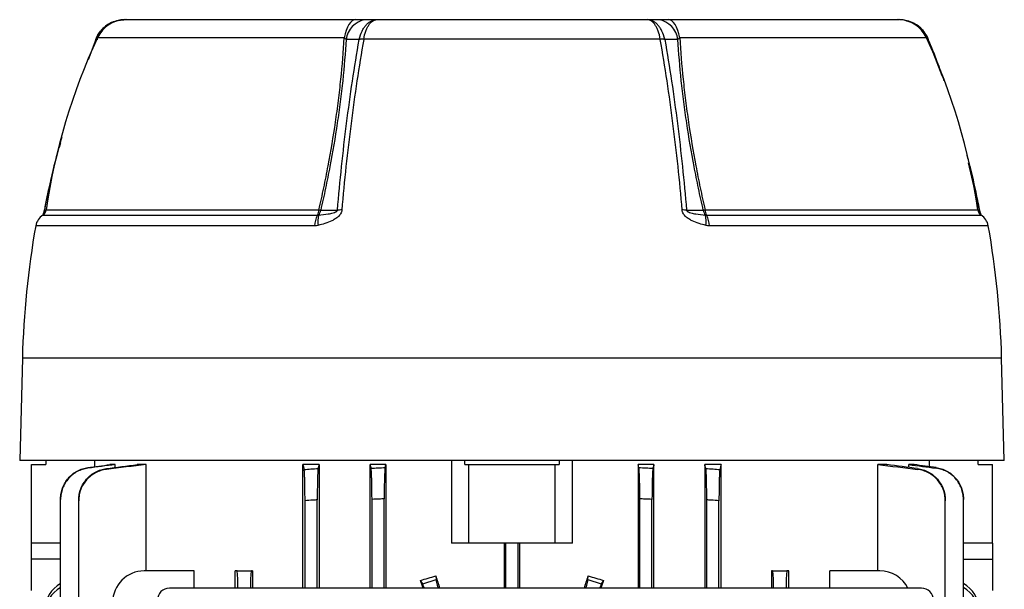
# Model space of a CAD drawing. Units: millimetres. Extents: x -661 to 398, y -398 to 398.
# Drawn here: x -62 to 62, y -265 to -192 of the extents above; entities that cross this region are included whole.
import ezdxf

# ---------------------------------------------------------------- set-up
doc = ezdxf.new("R2010")
doc.units = ezdxf.units.MM

msp = doc.modelspace()

# ---------------------------------------------------------------- linework, layer by layer
at = {"color": 7, "linetype": 'Continuous', "lineweight": 25}
for p, q in [((-49.13, -192.36), (-49, -192.36)), ((-49, -192.36), (-19.83, -192.36)), ((-18.64, -192.36), (-17.22, -192.36)), ((-17.22, -192.36), (17.22, -192.36)), ((17.22, -192.36), (18.64, -192.36)), ((19.83, -192.36), (49, -192.36)), ((49, -192.36), (49.13, -192.36)), ((18.83, -194.83), (-18.83, -194.83)), ((-62.16, -235.36), (-62.5, -248.36)), ((62.5, -248.36), (62.16, -235.36)), ((62.5, -248.36), (-62.5, -248.36)), ((-59.2, -248.36), (-59.2, -248.86)), ((-52.95, -249.12), (-52.95, -248.36)), ((-7.66, -248.36), (-7.66, -258.86)), ((-5.98, -248.86), (-5.98, -248.36)), ((5.98, -248.36), (5.98, -248.86)), ((7.66, -258.86), (7.66, -248.36)), ((52.95, -248.36), (52.95, -249.12)), ((59.2, -248.86), (59.2, -248.36)), ((-61, -258.86), (-61, -248.86)), ((-61, -248.86), (-59.2, -248.86)), ((-51.05, -248.86), (-51.05, -248.95)), ((-50.37, -248.86), (-51.05, -248.86)), ((-50.37, -249.22), (-50.37, -248.86)), ((-47.58, -248.86), (-47.58, -249)), ((-46.43, -248.86), (-47.58, -248.86)), ((-46.43, -262.36), (-46.43, -248.86)), ((-26.57, -264.56), (-26.57, -248.86)), ((-24.47, -248.86), (-26.57, -248.86)), ((-24.47, -248.86), (-24.47, -264.56)), ((-18.02, -264.56), (-18.02, -248.86)), ((-16.01, -248.86), (-18.02, -248.86)), ((-16.01, -248.86), (-16.01, -264.56)), ((-5.98, -248.86), (-5.5, -248.86)), ((-5.5, -258.86), (-5.5, -248.86)), ((-5.5, -248.86), (5.5, -248.86)), ((5.5, -258.86), (5.5, -248.86)), ((5.5, -248.86), (5.98, -248.86)), ((16.01, -248.86), (16.01, -264.56)), ((18.02, -248.86), (16.01, -248.86)), ((18.02, -264.56), (18.02, -248.86)), ((24.47, -248.86), (24.47, -264.56)), ((26.57, -248.86), (24.47, -248.86)), ((26.57, -264.56), (26.57, -248.86)), ((46.43, -262.36), (46.43, -248.86)), ((47.58, -248.86), (46.43, -248.86)), ((47.58, -248.86), (47.58, -249)), ((50.37, -249.22), (50.37, -248.86)), ((51.05, -248.86), (50.37, -248.86)), ((51.05, -248.86), (51.05, -248.95)), ((59.2, -248.86), (61, -248.86)), ((61, -258.86), (61, -248.86)), ((-57.31, -341.44), (-57.31, -253.28)), ((-55, -341.28), (-55, -253.45)), ((-26.27, -264.56), (-26.27, -253.45)), ((-24.73, -264.56), (-24.73, -253.35)), ((-17.77, -264.56), (-17.77, -253.28)), ((-16.23, -264.56), (-16.23, -253.21)), ((16.22, -264.56), (16.22, -253.21)), ((17.77, -264.56), (17.77, -253.28)), ((24.72, -264.56), (24.72, -253.35)), ((26.27, -264.56), (26.27, -253.45)), ((55, -341.28), (55, -253.45)), ((57.31, -341.44), (57.31, -253.28)), ((-57.31, -258.86), (-61, -258.86)), ((-61, -260.86), (-61, -258.86)), ((-5.5, -258.86), (-7.66, -258.86)), ((5.5, -258.86), (-5.5, -258.86)), ((-0.98, -258.86), (-0.98, -264.56)), ((-0.78, -264.56), (-0.78, -258.86)), ((0.78, -264.56), (0.78, -258.86)), ((0.98, -264.56), (0.98, -258.86)), ((7.66, -258.86), (5.5, -258.86)), ((61, -258.86), (57.31, -258.86)), ((61, -258.86), (61, -260.86)), ((-61, -264.86), (-61, -260.86)), ((61, -260.86), (61, -264.86)), ((-40.34, -262.36), (-46.7, -262.36)), ((-40.34, -264.56), (-40.34, -262.36)), ((-35.14, -264.56), (-35.14, -262.36)), ((-34.91, -262.36), (-35.14, -262.36)), ((-34.91, -262.36), (-33.09, -262.36)), ((-32.93, -262.36), (-33.09, -262.36)), ((-32.93, -262.36), (-32.93, -264.56)), ((32.93, -262.36), (32.93, -264.56)), ((33.09, -262.36), (32.93, -262.36)), ((33.09, -262.36), (34.91, -262.36)), ((35.14, -262.36), (34.91, -262.36)), ((35.14, -264.56), (35.14, -262.36)), ((40.34, -264.56), (40.34, -262.36)), ((46.7, -262.36), (40.34, -262.36)), ((-11.34, -264.02), (-11.62, -263.57)), ((-11.34, -264.02), (-9.64, -263.46)), ((-9.67, -263), (-9.64, -263.46)), ((9.64, -263.46), (9.67, -263)), ((9.64, -263.46), (11.34, -264.02)), ((11.62, -263.57), (11.34, -264.02)), ((52, -264.56), (-43.5, -264.56))]:
    msp.add_line(p, q, dxfattribs=at)
at = {"color": 8, "linetype": 'Continuous', "lineweight": 25}
for p, q in [((-52.85, -194.88), (-53.82, -197.45)), ((-21.3, -194.67), (-52.62, -194.67)), ((52.62, -194.67), (21.3, -194.67)), ((52.85, -194.88), (52.65, -194.88)), ((54.6, -199.49), (52.85, -194.88)), ((59.36, -216.55), (57.97, -210.56)), ((-59.58, -217.2), (-24.7, -217.2)), ((-59.13, -216.51), (-24.51, -216.51)), ((24.51, -216.51), (59.13, -216.51)), ((24.7, -217.2), (59.58, -217.2)), ((-25.07, -218.53), (-60.46, -218.53)), ((60.46, -218.53), (25.07, -218.53)), ((62.16, -235.36), (-62.16, -235.36)), ((-57.31, -260.86), (-61, -260.86)), ((57.31, -260.86), (61, -260.86))]:
    msp.add_line(p, q, dxfattribs=at)
at = {"color": 7, "linetype": 'Continuous', "lineweight": 25, "flags": 128}
for points in [[(-19.83, -192.36), (-20.06, -192.4), (-20.28, -192.52), (-20.5, -192.72), (-20.7, -192.99), (-20.88, -193.33), (-21.05, -193.73), (-21.18, -194.18), (-21.3, -194.67)], [(21.3, -194.67), (21.18, -194.18), (21.05, -193.73), (20.88, -193.33), (20.7, -192.99), (20.5, -192.72), (20.28, -192.52), (20.06, -192.4), (19.83, -192.36)], [(-52.85, -194.88), (-52.86, -194.87), (-52.86, -194.87), (-52.87, -194.86), (-52.87, -194.86), (-52.87, -194.86), (-52.86, -194.86), (-52.86, -194.86), (-52.84, -194.86)], [(-52.83, -194.83), (-52.84, -194.83), (-52.85, -194.83), (-52.85, -194.82), (-52.85, -194.82), (-52.85, -194.82), (-52.85, -194.83), (-52.84, -194.83), (-52.83, -194.83)], [(-19.4, -194.88), (-20.23, -194.88), (-20.3, -194.88), (-21.07, -194.87)], [(21.07, -194.87), (20.23, -194.88), (19.53, -194.88), (19.4, -194.88)], [(52.83, -194.83), (52.84, -194.83), (52.85, -194.83), (52.85, -194.82), (52.85, -194.82), (52.85, -194.82), (52.85, -194.83), (52.84, -194.83), (52.83, -194.83)], [(52.84, -194.86), (52.86, -194.86), (52.86, -194.86), (52.87, -194.86), (52.87, -194.86), (52.87, -194.86), (52.86, -194.87), (52.86, -194.87), (52.85, -194.88)], [(-59.36, -216.55), (-59.24, -216.55), (-59.16, -216.55)], [(-24.29, -216.55), (-23.53, -216.55), (-22.72, -216.55), (-22.16, -216.55)], [(22.16, -216.55), (22.67, -216.55), (23.48, -216.55), (23.94, -216.55), (24.29, -216.55)], [(59.16, -216.55), (59.23, -216.55), (59.36, -216.55)]]:
    msp.add_lwpolyline(points, dxfattribs=at)
at = {"color": 8, "linetype": 'Continuous', "lineweight": 25, "flags": 128}
msp.add_lwpolyline([(-52.6, -194.88), (-52.64, -194.88), (-52.81, -194.88), (-52.85, -194.88)], dxfattribs=at)
at = {"color": 7, "linetype": 'Continuous', "lineweight": 25}
for centre, radius, start, end in [((-49, -196.36), 4, 90, 155.0076), ((-18.18, -195.24), 2.91, 99.0341, 172.8473), ((18.18, -195.24), 2.91, 7.1527, 80.9659), ((49, -196.36), 4, 24.9924, 90), ((18.07, -227.63), 78, 155.0076, 171.8021), ((-18.96, -198.58), 3.73, 88.017, 96.7397), ((-19.11, -198.61), 3.79, 85.7591, 94.2409), ((19.11, -198.61), 3.79, 85.7591, 94.2409), ((18.96, -198.58), 3.73, 83.2603, 91.983), ((-18.07, -227.63), 78, 8.1979, 24.9924), ((-58.49, -218.88), 2, 122.8453, 169.98), ((-60.12, -216.36), 1, 302.8453, 351.8021), ((-59.37, -216.57), 0.04, 74.8709, 109.7609), ((-22.09, -218.64), 2.98, 151.2003, 178.0136), ((-26.03, -216.47), 1.52, 331.3836, 358.834), ((-21.86, -217.99), 2.81, 163.3593, 190.1062), ((-25.43, -216.45), 1.14, 319.6144, 354.8715), ((-22.17, -205.28), 11.46, 258.2071, 259.3345), ((-21.72, -223.84), 7.31, 89.0875, 93.461), ((21.72, -223.84), 7.31, 86.539, 90.9125), ((22.17, -205.28), 11.46, 280.6655, 281.7929), ((25.43, -216.45), 1.14, 185.1285, 220.3856), ((26.03, -216.47), 1.52, 181.166, 208.6164), ((21.86, -217.99), 2.81, 349.8938, 16.6407), ((22.09, -218.64), 2.98, 1.9864, 28.7997), ((60.12, -216.36), 1, 188.1979, 237.1547), ((59.37, -216.58), 0.0418, 71.2191, 104.5774), ((58.49, -218.88), 2, 10.02, 57.1547), ((51.64, -238.34), 113.84, 169.98, 178.5), ((-51.64, -238.34), 113.84, 1.5, 10.02), ((-46.7, -266.36), 4, 90, 180), ((46.7, -266.36), 4, 26.7437, 90), ((-43.5, -266.06), 1.5, 90, 180), ((52, -266.06), 1.5, 0, 90)]:
    msp.add_arc(centre, radius, start, end, dxfattribs=at)
at = {"color": 8, "linetype": 'Continuous', "lineweight": 25}
for centre, radius, start, end in [((-59.35, -216.5), 0.0512, 230.5354, 264.57), ((59.35, -216.49), 0.0592, 277.9348, 307.286)]:
    msp.add_arc(centre, radius, start, end, dxfattribs=at)
at = {"color": 7, "linetype": 'Continuous', "lineweight": 25}
for centre, major_axis, ratio, start_param, end_param in [((-34.91, -266.36), (0, 4), 0.034921, 5.179154, 6.283185), ((-33.09, -266.36), (0, 4), 0.034921, 0, 1.104031), ((33.09, -266.36), (0, 4), 0.034921, 5.179154, 6.283185), ((34.91, -266.36), (0, 4), 0.034921, 0, 1.104031), ((0, -252.08), (53.45, 17.72), 0.133406, 4.449298, 4.486432), ((0, -305.23), (-53.47, 164.77), 0.010779, 4.958284, 4.964494), ((0, -286.82), (-53.47, 164.77), 0.010779, 1.422232, 1.431824), ((-8.4, -267.22), (-1.24, 3.8), 0.034921, 0.139626, 0.784861), ((0, -286.82), (53.47, 164.77), 0.010779, 4.851361, 4.860954), ((8.4, -267.22), (1.24, 3.8), 0.034921, 5.498324, 6.143559), ((0, -252.08), (53.45, -17.72), 0.133406, 4.938346, 4.97548), ((0, -305.23), (53.47, 164.77), 0.010779, 1.318691, 1.324901), ((-55.28, -267.22), (3.98, 0.44), 0.949911, 1.996712, 3.035854), ((-55.28, -267.79), (3.98, -0.44), 0.949911, 2.20819, 3.247332), ((-10.14, -267.79), (-1.24, 3.8), 0.034921, 5.713267, 6.143559), ((10.14, -267.79), (1.24, 3.8), 0.034921, 0.139626, 0.569919), ((55.28, -267.22), (3.98, -0.44), 0.949911, 0.105739, 1.144881), ((55.28, -267.79), (3.98, 0.44), 0.949911, 6.177446, 7.216588)]:
    msp.add_ellipse(centre, major_axis=major_axis, ratio=ratio, start_param=start_param, end_param=end_param, dxfattribs=at)
for points, knots in [([(-49.13, -192.36), (-49.35, -192.37), (-49.87, -192.4), (-50.65, -192.62), (-51.45, -193.04), (-52.12, -193.63), (-52.6, -194.24), (-52.77, -194.67), (-52.84, -194.83)], [0, 0, 0, 0, 0.138904, 0.326375, 0.515859, 0.703797, 0.892469, 1, 1, 1, 1]), ([(-52.83, -194.83), (-52.67, -194.47), (-52.47, -194.13), (-52.1, -193.67), (-51.96, -193.53), (-51.67, -193.27), (-51.52, -193.15), (-51.19, -192.93), (-51.02, -192.83), (-50.67, -192.66), (-50.48, -192.59), (-50.11, -192.48), (-49.92, -192.44), (-49.62, -192.39), (-49.53, -192.38), (-49.33, -192.37), (-49.23, -192.36), (-49.13, -192.36)], [0, 0, 0, 0, 0.25, 0.25, 0.375, 0.375, 0.5, 0.5, 0.625, 0.625, 0.75, 0.75, 0.875, 0.875, 0.9375, 0.9375, 1, 1, 1, 1]), ([(-19.39, -194.83), (-19.3, -194.47), (-19.18, -194.13), (-18.96, -193.67), (-18.88, -193.53), (-18.71, -193.27), (-18.62, -193.15), (-18.43, -192.93), (-18.33, -192.83), (-18.12, -192.66), (-18.01, -192.59), (-17.79, -192.48), (-17.68, -192.44), (-17.51, -192.39), (-17.45, -192.38), (-17.34, -192.37), (-17.28, -192.36), (-17.22, -192.36)], [0, 0, 0, 0, 0.25, 0.25, 0.375, 0.375, 0.5, 0.5, 0.625, 0.625, 0.75, 0.75, 0.875, 0.875, 0.9375, 0.9375, 1, 1, 1, 1]), ([(-18.83, -194.83), (-18.76, -194.47), (-18.67, -194.13), (-18.51, -193.67), (-18.45, -193.53), (-18.32, -193.27), (-18.25, -193.15), (-18.11, -192.93), (-18.04, -192.83), (-17.88, -192.66), (-17.8, -192.59), (-17.64, -192.48), (-17.56, -192.44), (-17.43, -192.39), (-17.39, -192.38), (-17.31, -192.37), (-17.26, -192.36), (-17.22, -192.36)], [0, 0, 0, 0, 0.25, 0.25, 0.375, 0.375, 0.5, 0.5, 0.625, 0.625, 0.75, 0.75, 0.875, 0.875, 0.9375, 0.9375, 1, 1, 1, 1]), ([(18.83, -194.83), (18.76, -194.47), (18.67, -194.13), (18.51, -193.67), (18.45, -193.53), (18.32, -193.27), (18.25, -193.15), (18.11, -192.93), (18.04, -192.83), (17.88, -192.66), (17.8, -192.59), (17.64, -192.48), (17.56, -192.44), (17.43, -192.39), (17.39, -192.38), (17.31, -192.37), (17.26, -192.36), (17.22, -192.36)], [0, 0, 0, 0, 0.25, 0.25, 0.375, 0.375, 0.5, 0.5, 0.625, 0.625, 0.75, 0.75, 0.875, 0.875, 0.9375, 0.9375, 1, 1, 1, 1]), ([(19.39, -194.83), (19.3, -194.47), (19.18, -194.13), (18.96, -193.67), (18.88, -193.53), (18.71, -193.27), (18.62, -193.15), (18.43, -192.93), (18.33, -192.83), (18.12, -192.66), (18.01, -192.59), (17.79, -192.48), (17.68, -192.44), (17.51, -192.39), (17.45, -192.38), (17.34, -192.37), (17.28, -192.36), (17.22, -192.36)], [0, 0, 0, 0, 0.25, 0.25, 0.375, 0.375, 0.5, 0.5, 0.625, 0.625, 0.75, 0.75, 0.875, 0.875, 0.9375, 0.9375, 1, 1, 1, 1]), ([(52.85, -194.83), (52.83, -194.77), (52.71, -194.45), (52.35, -193.9), (51.74, -193.27), (51, -192.78), (50.18, -192.47), (49.55, -192.37), (49.2, -192.36), (49.13, -192.36)], [0, 0, 0, 0, 0.036657, 0.220712, 0.40776, 0.593348, 0.7796, 0.958129, 1, 1, 1, 1]), ([(50.26, -192.58), (50.11, -192.52), (49.76, -192.37), (49.37, -192.36), (49.14, -192.36), (49.13, -192.36)], [0, 0, 0, 0, 0.406397, 0.979337, 1, 1, 1, 1]), ([(-24.51, -216.51), (-24.3, -215.57), (-24.09, -214.64), (-23.7, -212.78), (-23.51, -211.84), (-22.99, -209.06), (-22.68, -207.21), (-22.27, -204.46), (-22.15, -203.54), (-21.92, -201.73), (-21.82, -200.83), (-21.54, -198.15), (-21.4, -196.39), (-21.3, -194.67)], [0, 0, 0, 0, 0.125, 0.125, 0.25, 0.25, 0.5, 0.5, 0.625, 0.625, 0.75, 0.75, 1, 1, 1, 1]), ([(-21.07, -194.87), (-21.17, -196.58), (-21.31, -198.33), (-21.59, -201), (-21.7, -201.89), (-21.93, -203.69), (-22.05, -204.6), (-22.46, -207.33), (-22.77, -209.16), (-23.29, -211.92), (-23.48, -212.85), (-23.87, -214.7), (-24.08, -215.62), (-24.29, -216.55)], [0, 0, 0, 0, 0.25, 0.25, 0.375, 0.375, 0.5, 0.5, 0.75, 0.75, 0.875, 0.875, 1, 1, 1, 1]), ([(-22.16, -216.55), (-22.01, -214.69), (-21.83, -212.85), (-21.44, -209.18), (-21.23, -207.36), (-20.54, -201.93), (-20.01, -198.37), (-19.4, -194.88)], [0, 0, 0, 0, 0.25, 0.25, 0.5, 0.5, 1, 1, 1, 1]), ([(-18.83, -194.86), (-19.44, -198.35), (-19.97, -201.91), (-20.67, -207.34), (-20.88, -209.17), (-21.28, -212.83), (-21.45, -214.68), (-21.6, -216.54)], [0, 0, 0, 0, 0.5, 0.5, 0.75, 0.75, 1, 1, 1, 1]), ([(21.6, -216.54), (21.45, -214.68), (21.28, -212.83), (20.88, -209.17), (20.67, -207.34), (19.97, -201.91), (19.44, -198.35), (18.83, -194.86)], [0, 0, 0, 0, 0.25, 0.25, 0.5, 0.5, 1, 1, 1, 1]), ([(19.4, -194.88), (20.01, -198.37), (20.54, -201.93), (21.23, -207.36), (21.44, -209.18), (21.83, -212.85), (22.01, -214.69), (22.16, -216.55)], [0, 0, 0, 0, 0.5, 0.5, 0.75, 0.75, 1, 1, 1, 1]), ([(24.29, -216.55), (24.08, -215.62), (23.87, -214.7), (23.48, -212.85), (23.29, -211.92), (22.77, -209.16), (22.46, -207.33), (22.05, -204.6), (21.93, -203.69), (21.7, -201.89), (21.59, -201), (21.31, -198.33), (21.17, -196.58), (21.07, -194.87)], [0, 0, 0, 0, 0.125, 0.125, 0.25, 0.25, 0.5, 0.5, 0.625, 0.625, 0.75, 0.75, 1, 1, 1, 1]), ([(21.3, -194.67), (21.4, -196.39), (21.54, -198.15), (21.82, -200.83), (21.92, -201.73), (22.15, -203.54), (22.27, -204.46), (22.68, -207.21), (22.99, -209.06), (23.51, -211.84), (23.7, -212.78), (24.09, -214.64), (24.3, -215.57), (24.51, -216.51)], [0, 0, 0, 0, 0.25, 0.25, 0.375, 0.375, 0.5, 0.5, 0.75, 0.75, 0.875, 0.875, 1, 1, 1, 1]), ([(54.87, -200.14), (54.59, -199.33), (53.97, -197.54), (53.24, -195.81), (52.85, -194.87)], [0, 0, 0, 0, 0.459833, 1, 1, 1, 1]), ([(-57.16, -207.31), (-57.3, -207.76), (-57.87, -209.71), (-58.62, -212.78), (-59.15, -215.43), (-59.37, -216.54)], [0, 0, 0, 0, 0.147239, 0.643049, 1, 1, 1, 1]), ([(59.38, -216.54), (59.3, -216.13), (58.95, -214.31), (58.43, -211.98), (57.92, -210.09), (57.78, -209.57)], [0, 0, 0, 0, 0.175172, 0.775829, 1, 1, 1, 1]), ([(-59.39, -216.54), (-59.39, -216.56), (-59.4, -216.63), (-59.44, -216.77), (-59.48, -216.94), (-59.53, -217.08), (-59.55, -217.15), (-59.56, -217.17)], [0, 0, 0, 0, 0.063979, 0.257657, 0.469587, 0.791129, 1, 1, 1, 1]), ([(-59.36, -216.55), (-59.36, -216.56), (-59.37, -216.59), (-59.37, -216.64), (-59.39, -216.71), (-59.4, -216.88), (-59.39, -216.96), (-59.37, -217), (-59.37, -217)], [0, 0, 0, 0, 0.032274, 0.06437, 0.118994, 0.274347, 0.923923, 1, 1, 1, 1]), ([(-21.6, -216.54), (-21.61, -216.62), (-21.63, -216.7), (-21.68, -216.85), (-21.71, -216.93), (-21.84, -217.14), (-21.95, -217.27), (-22.19, -217.49), (-22.32, -217.58), (-22.59, -217.76), (-22.73, -217.83), (-23.15, -218.04), (-23.45, -218.15), (-24.04, -218.34), (-24.34, -218.42), (-24.63, -218.49)], [0, 0, 0, 0, 0.0625, 0.0625, 0.125, 0.125, 0.25, 0.25, 0.375, 0.375, 0.5, 0.5, 0.75, 0.75, 1, 1, 1, 1]), ([(-24.56, -217.19), (-24.15, -217.15), (-23.74, -217.1), (-23.12, -217), (-22.91, -216.96), (-22.6, -216.87), (-22.5, -216.83), (-22.35, -216.76), (-22.3, -216.73), (-22.23, -216.68), (-22.21, -216.66), (-22.17, -216.61), (-22.16, -216.58), (-22.16, -216.55)], [0, 0, 0, 0, 0.5, 0.5, 0.75, 0.75, 0.875, 0.875, 0.9375, 0.9375, 0.96875, 0.96875, 1, 1, 1, 1]), ([(24.63, -218.49), (24.34, -218.42), (24.04, -218.34), (23.45, -218.15), (23.15, -218.04), (22.73, -217.83), (22.59, -217.76), (22.32, -217.58), (22.19, -217.49), (21.95, -217.27), (21.84, -217.14), (21.71, -216.93), (21.68, -216.85), (21.63, -216.7), (21.61, -216.62), (21.6, -216.54)], [0, 0, 0, 0, 0.25, 0.25, 0.5, 0.5, 0.625, 0.625, 0.75, 0.75, 0.875, 0.875, 0.9375, 0.9375, 1, 1, 1, 1]), ([(22.16, -216.55), (22.16, -216.58), (22.17, -216.61), (22.21, -216.66), (22.23, -216.68), (22.3, -216.73), (22.35, -216.76), (22.5, -216.83), (22.6, -216.87), (22.91, -216.96), (23.12, -217), (23.74, -217.1), (24.15, -217.15), (24.56, -217.19)], [0, 0, 0, 0, 0.03125, 0.03125, 0.0625, 0.0625, 0.125, 0.125, 0.25, 0.25, 0.5, 0.5, 1, 1, 1, 1]), ([(59.37, -217), (59.38, -216.97), (59.39, -216.92), (59.39, -216.8), (59.38, -216.69), (59.37, -216.62), (59.37, -216.58), (59.36, -216.56), (59.36, -216.55)], [0, 0, 0, 0, 0.46843, 0.780394, 0.908872, 0.944062, 0.979627, 1, 1, 1, 1]), ([(59.56, -217.17), (59.55, -217.14), (59.53, -217.08), (59.48, -216.92), (59.43, -216.73), (59.4, -216.6), (59.39, -216.54), (59.39, -216.54)], [0, 0, 0, 0, 0.2084835, 0.5641213, 0.7992181, 0.9869086, 1, 1, 1, 1]), ([(-57.31, -253.21), (-57.31, -252.97), (-57.28, -252.73), (-57.2, -252.26), (-57.14, -252.03), (-56.97, -251.58), (-56.86, -251.37), (-56.62, -250.96), (-56.48, -250.76), (-56.16, -250.4), (-55.99, -250.23), (-55.61, -249.93), (-55.41, -249.8), (-54.99, -249.57), (-54.77, -249.48), (-54.32, -249.33), (-54.08, -249.27), (-53.84, -249.24)], [0, 0, 0, 0, 0.125, 0.125, 0.25, 0.25, 0.375, 0.375, 0.5, 0.5, 0.625, 0.625, 0.75, 0.75, 0.875, 0.875, 1, 1, 1, 1]), ([(-53.83, -249.32), (-54.07, -249.35), (-54.31, -249.4), (-54.76, -249.55), (-54.98, -249.64), (-55.41, -249.87), (-55.61, -250), (-55.98, -250.3), (-56.16, -250.46), (-56.47, -250.82), (-56.61, -251.02), (-56.86, -251.43), (-56.97, -251.65), (-57.13, -252.1), (-57.2, -252.33), (-57.28, -252.8), (-57.31, -253.04), (-57.31, -253.28)], [0, 0, 0, 0, 0.125, 0.125, 0.25, 0.25, 0.375, 0.375, 0.5, 0.5, 0.625, 0.625, 0.75, 0.75, 0.875, 0.875, 1, 1, 1, 1]), ([(-55, -253.35), (-55, -253.1), (-54.98, -252.87), (-54.89, -252.39), (-54.83, -252.16), (-54.66, -251.7), (-54.55, -251.49), (-54.3, -251.08), (-54.16, -250.88), (-53.84, -250.52), (-53.67, -250.35), (-53.29, -250.05), (-53.09, -249.92), (-52.66, -249.69), (-52.44, -249.6), (-51.98, -249.45), (-51.74, -249.4), (-51.5, -249.37)], [0, 0, 0, 0, 0.125, 0.125, 0.25, 0.25, 0.375, 0.375, 0.5, 0.5, 0.625, 0.625, 0.75, 0.75, 0.875, 0.875, 1, 1, 1, 1]), ([(-51.5, -249.48), (-51.74, -249.51), (-51.97, -249.56), (-52.43, -249.7), (-52.65, -249.79), (-53.08, -250.02), (-53.28, -250.15), (-53.66, -250.45), (-53.84, -250.61), (-54.16, -250.98), (-54.3, -251.17), (-54.55, -251.58), (-54.66, -251.8), (-54.83, -252.25), (-54.89, -252.48), (-54.98, -252.96), (-55, -253.2), (-55, -253.45)], [0, 0, 0, 0, 0.125, 0.125, 0.25, 0.25, 0.375, 0.375, 0.5, 0.5, 0.625, 0.625, 0.75, 0.75, 0.875, 0.875, 1, 1, 1, 1]), ([(-26.4, -249.48), (-26.11, -249.46), (-25.82, -249.44), (-25.54, -249.42), (-25.23, -249.4), (-24.91, -249.38), (-24.6, -249.37)], [0, 0, 0, 0, 0.000861057, 0.000861057, 0.000861057, 0.001797971, 0.001797971, 0.001797971, 0.001797971]), ([(-26.27, -253.45), (-26.27, -253.2), (-26.28, -252.96), (-26.28, -252.49), (-26.28, -252.26), (-26.29, -251.8), (-26.29, -251.59), (-26.3, -251.18), (-26.3, -250.98), (-26.32, -250.62), (-26.32, -250.45), (-26.33, -250.15), (-26.34, -250.02), (-26.36, -249.79), (-26.36, -249.7), (-26.38, -249.56), (-26.39, -249.51), (-26.4, -249.48)], [0, 0, 0, 0, 0.125, 0.125, 0.25, 0.25, 0.375, 0.375, 0.5, 0.5, 0.625, 0.625, 0.75, 0.75, 0.875, 0.875, 1, 1, 1, 1]), ([(-24.6, -249.37), (-24.61, -249.4), (-24.62, -249.45), (-24.64, -249.59), (-24.64, -249.69), (-24.66, -249.92), (-24.67, -250.05), (-24.68, -250.35), (-24.68, -250.52), (-24.7, -250.88), (-24.7, -251.07), (-24.71, -251.48), (-24.71, -251.71), (-24.72, -252.16), (-24.72, -252.39), (-24.72, -252.86), (-24.73, -253.1), (-24.73, -253.35)], [0, 0, 0, 0, 0.125, 0.125, 0.25, 0.25, 0.375, 0.375, 0.5, 0.5, 0.625, 0.625, 0.75, 0.75, 0.875, 0.875, 1, 1, 1, 1]), ([(-17.9, -249.32), (-17.61, -249.3), (-17.32, -249.29), (-17.03, -249.28), (-16.72, -249.27), (-16.41, -249.25), (-16.1, -249.24)], [0, 0, 0, 0, 0.000869795, 0.000869795, 0.000869795, 0.001793877, 0.001793877, 0.001793877, 0.001793877]), ([(-17.77, -253.28), (-17.77, -253.04), (-17.78, -252.8), (-17.78, -252.33), (-17.78, -252.1), (-17.79, -251.65), (-17.79, -251.43), (-17.8, -251.02), (-17.8, -250.83), (-17.82, -250.46), (-17.82, -250.3), (-17.83, -250), (-17.84, -249.87), (-17.86, -249.64), (-17.86, -249.55), (-17.88, -249.4), (-17.89, -249.35), (-17.9, -249.32)], [0, 0, 0, 0, 0.125, 0.125, 0.25, 0.25, 0.375, 0.375, 0.5, 0.5, 0.625, 0.625, 0.75, 0.75, 0.875, 0.875, 1, 1, 1, 1]), ([(-16.1, -249.24), (-16.11, -249.27), (-16.12, -249.33), (-16.14, -249.48), (-16.14, -249.57), (-16.16, -249.8), (-16.17, -249.93), (-16.18, -250.23), (-16.18, -250.4), (-16.2, -250.76), (-16.2, -250.95), (-16.21, -251.36), (-16.21, -251.58), (-16.22, -252.03), (-16.22, -252.26), (-16.22, -252.73), (-16.23, -252.97), (-16.23, -253.21)], [0, 0, 0, 0, 0.125, 0.125, 0.25, 0.25, 0.375, 0.375, 0.5, 0.5, 0.625, 0.625, 0.75, 0.75, 0.875, 0.875, 1, 1, 1, 1]), ([(16.22, -253.21), (16.22, -252.97), (16.22, -252.73), (16.22, -252.26), (16.22, -252.03), (16.21, -251.58), (16.21, -251.37), (16.2, -250.96), (16.2, -250.76), (16.18, -250.4), (16.18, -250.23), (16.17, -249.93), (16.16, -249.8), (16.14, -249.57), (16.14, -249.48), (16.12, -249.33), (16.11, -249.27), (16.1, -249.24)], [0, 0, 0, 0, 0.125, 0.125, 0.25, 0.25, 0.375, 0.375, 0.5, 0.5, 0.625, 0.625, 0.75, 0.75, 0.875, 0.875, 1, 1, 1, 1]), ([(16.1, -249.24), (16.41, -249.25), (16.72, -249.27), (17.03, -249.28), (17.32, -249.29), (17.61, -249.3), (17.9, -249.32)], [0, 0, 0, 0, 0.000924087, 0.000924087, 0.000924087, 0.001793877, 0.001793877, 0.001793877, 0.001793877]), ([(17.9, -249.32), (17.89, -249.35), (17.88, -249.4), (17.86, -249.55), (17.86, -249.64), (17.84, -249.87), (17.83, -250), (17.82, -250.3), (17.82, -250.46), (17.8, -250.82), (17.8, -251.02), (17.79, -251.43), (17.79, -251.65), (17.78, -252.1), (17.78, -252.33), (17.78, -252.8), (17.77, -253.04), (17.77, -253.28)], [0, 0, 0, 0, 0.125, 0.125, 0.25, 0.25, 0.375, 0.375, 0.5, 0.5, 0.625, 0.625, 0.75, 0.75, 0.875, 0.875, 1, 1, 1, 1]), ([(24.72, -253.35), (24.72, -253.1), (24.72, -252.87), (24.72, -252.39), (24.72, -252.16), (24.71, -251.7), (24.71, -251.49), (24.7, -251.08), (24.7, -250.88), (24.68, -250.52), (24.68, -250.35), (24.67, -250.05), (24.66, -249.92), (24.64, -249.69), (24.64, -249.6), (24.62, -249.45), (24.61, -249.4), (24.6, -249.37)], [0, 0, 0, 0, 0.125, 0.125, 0.25, 0.25, 0.375, 0.375, 0.5, 0.5, 0.625, 0.625, 0.75, 0.75, 0.875, 0.875, 1, 1, 1, 1]), ([(24.6, -249.37), (24.91, -249.38), (25.23, -249.4), (25.54, -249.42), (25.82, -249.44), (26.11, -249.46), (26.4, -249.48)], [0, 0, 0, 0, 0.000936918, 0.000936918, 0.000936918, 0.001797971, 0.001797971, 0.001797971, 0.001797971]), ([(26.4, -249.48), (26.39, -249.51), (26.38, -249.56), (26.36, -249.7), (26.36, -249.79), (26.34, -250.02), (26.33, -250.15), (26.32, -250.45), (26.32, -250.61), (26.3, -250.98), (26.3, -251.17), (26.29, -251.58), (26.29, -251.8), (26.28, -252.25), (26.28, -252.48), (26.28, -252.96), (26.27, -253.2), (26.27, -253.45)], [0, 0, 0, 0, 0.125, 0.125, 0.25, 0.25, 0.375, 0.375, 0.5, 0.5, 0.625, 0.625, 0.75, 0.75, 0.875, 0.875, 1, 1, 1, 1]), ([(51.5, -249.37), (51.74, -249.4), (51.98, -249.45), (52.44, -249.59), (52.66, -249.69), (53.09, -249.92), (53.29, -250.05), (53.66, -250.35), (53.84, -250.52), (54.16, -250.88), (54.3, -251.07), (54.55, -251.48), (54.66, -251.71), (54.83, -252.16), (54.89, -252.39), (54.98, -252.86), (55, -253.1), (55, -253.35)], [0, 0, 0, 0, 0.125, 0.125, 0.25, 0.25, 0.375, 0.375, 0.5, 0.5, 0.625, 0.625, 0.75, 0.75, 0.875, 0.875, 1, 1, 1, 1]), ([(55, -253.45), (55, -253.2), (54.98, -252.96), (54.89, -252.49), (54.83, -252.26), (54.66, -251.8), (54.55, -251.59), (54.3, -251.18), (54.16, -250.98), (53.84, -250.62), (53.67, -250.45), (53.29, -250.15), (53.08, -250.02), (52.66, -249.79), (52.44, -249.7), (51.98, -249.56), (51.74, -249.51), (51.5, -249.48)], [0, 0, 0, 0, 0.125, 0.125, 0.25, 0.25, 0.375, 0.375, 0.5, 0.5, 0.625, 0.625, 0.75, 0.75, 0.875, 0.875, 1, 1, 1, 1]), ([(57.31, -253.28), (57.31, -253.04), (57.28, -252.8), (57.2, -252.33), (57.14, -252.1), (56.97, -251.65), (56.86, -251.43), (56.62, -251.02), (56.48, -250.83), (56.16, -250.46), (55.99, -250.3), (55.61, -250), (55.41, -249.87), (54.99, -249.64), (54.77, -249.55), (54.31, -249.4), (54.07, -249.35), (53.83, -249.32)], [0, 0, 0, 0, 0.125, 0.125, 0.25, 0.25, 0.375, 0.375, 0.5, 0.5, 0.625, 0.625, 0.75, 0.75, 0.875, 0.875, 1, 1, 1, 1]), ([(53.84, -249.24), (54.08, -249.27), (54.31, -249.33), (54.77, -249.48), (54.99, -249.57), (55.41, -249.8), (55.61, -249.93), (55.98, -250.23), (56.16, -250.4), (56.48, -250.76), (56.62, -250.95), (56.86, -251.36), (56.97, -251.58), (57.14, -252.03), (57.2, -252.26), (57.28, -252.73), (57.31, -252.97), (57.31, -253.21)], [0, 0, 0, 0, 0.125, 0.125, 0.25, 0.25, 0.375, 0.375, 0.5, 0.5, 0.625, 0.625, 0.75, 0.75, 0.875, 0.875, 1, 1, 1, 1]), ([(-57.31, -253.28), (-57.31, -253.27), (-57.31, -253.25), (-57.31, -253.24), (-57.31, -253.23), (-57.31, -253.22), (-57.31, -253.21)], [0, 0, 0, 0, 0.000916487, 0.000916487, 0.000916487, 0.001551413, 0.001551413, 0.001551413, 0.001551413]), ([(-55, -253.45), (-55, -253.42), (-55, -253.4), (-55, -253.38), (-55, -253.37), (-55, -253.36), (-55, -253.35)], [0, 0, 0, 0, 0.000986273, 0.000986273, 0.000986273, 0.001553058, 0.001553058, 0.001553058, 0.001553058]), ([(-24.73, -253.35), (-24.91, -253.36), (-25.1, -253.37), (-25.29, -253.38), (-25.62, -253.4), (-25.95, -253.42), (-26.27, -253.45)], [0, 0, 0, 0, 0.000566786, 0.000566786, 0.000566786, 0.001553059, 0.001553059, 0.001553059, 0.001553059]), ([(-16.23, -253.21), (-16.44, -253.22), (-16.65, -253.23), (-16.86, -253.24), (-17.16, -253.25), (-17.47, -253.27), (-17.77, -253.28)], [0, 0, 0, 0, 0.000634926, 0.000634926, 0.000634926, 0.001551413, 0.001551413, 0.001551413, 0.001551413]), ([(17.77, -253.28), (17.47, -253.27), (17.16, -253.25), (16.86, -253.24), (16.65, -253.23), (16.44, -253.22), (16.22, -253.21)], [0, 0, 0, 0, 0.000916482, 0.000916482, 0.000916482, 0.001551413, 0.001551413, 0.001551413, 0.001551413]), ([(26.27, -253.45), (25.95, -253.42), (25.62, -253.4), (25.29, -253.38), (25.1, -253.37), (24.91, -253.36), (24.72, -253.35)], [0, 0, 0, 0, 0.000986269, 0.000986269, 0.000986269, 0.001553058, 0.001553058, 0.001553058, 0.001553058]), ([(55, -253.35), (55, -253.36), (55, -253.37), (55, -253.38), (55, -253.4), (55, -253.42), (55, -253.45)], [0, 0, 0, 0, 0.000566786, 0.000566786, 0.000566786, 0.001553059, 0.001553059, 0.001553059, 0.001553059]), ([(57.31, -253.21), (57.31, -253.22), (57.31, -253.23), (57.31, -253.24), (57.31, -253.25), (57.31, -253.27), (57.31, -253.28)], [0, 0, 0, 0, 0.000634926, 0.000634926, 0.000634926, 0.001551413, 0.001551413, 0.001551413, 0.001551413])]:
    msp.add_open_spline(points, degree=3, knots=knots, dxfattribs=at)
at = {"color": 8, "linetype": 'Continuous', "lineweight": 25}
for points, knots in [([(-49.13, -192.36), (-49.14, -192.36), (-49.37, -192.36), (-49.86, -192.39), (-50.3, -192.57), (-50.53, -192.67)], [0, 0, 0, 0, 0.016456, 0.472752, 1, 1, 1, 1]), ([(50.25, -192.58), (50.11, -192.52), (49.76, -192.37), (49.37, -192.36), (49.14, -192.36), (49.13, -192.36)], [0, 0, 0, 0, 0.405287, 0.979297, 1, 1, 1, 1]), ([(52.83, -194.83), (52.61, -194.44), (52.19, -193.65), (51.28, -192.89), (50.61, -192.69), (50.37, -192.62)], [0, 0, 0, 0, 0.391461, 0.781208, 1, 1, 1, 1]), ([(-57.33, -208.02), (-57.39, -208.22), (-58.26, -211.01), (-58.83, -213.88), (-59.36, -216.55)], [0, 0, 0, 0, 0.070486, 1, 1, 1, 1])]:
    msp.add_open_spline(points, degree=3, knots=knots, dxfattribs=at)
at = {"color": 7, "linetype": 'Continuous', "lineweight": 25}
for points in [[(-19.83, -192.36), (-19.39, -192.36), (-19, -192.36), (-18.64, -192.36)], [(18.64, -192.36), (19, -192.36), (19.39, -192.36), (19.83, -192.36)], [(-52.83, -194.83), (-52.83, -194.85), (-52.84, -194.87), (-52.85, -194.88)], [(-52.84, -194.86), (-52.84, -194.85), (-52.84, -194.84), (-52.83, -194.83)], [(-21.07, -194.87), (-21.13, -194.8), (-21.2, -194.73), (-21.3, -194.67)], [(-19.4, -194.88), (-19.39, -194.87), (-19.39, -194.85), (-19.39, -194.83)], [(-18.83, -194.83), (-18.83, -194.84), (-18.83, -194.85), (-18.83, -194.86)], [(18.83, -194.86), (18.83, -194.85), (18.83, -194.84), (18.83, -194.83)], [(19.4, -194.88), (19.39, -194.87), (19.39, -194.85), (19.39, -194.83)], [(21.3, -194.67), (21.2, -194.73), (21.13, -194.8), (21.07, -194.87)], [(52.83, -194.83), (52.84, -194.84), (52.84, -194.85), (52.84, -194.86)], [(52.85, -194.88), (52.84, -194.87), (52.83, -194.85), (52.83, -194.83)], [(-24.7, -217.2), (-24.65, -217.2), (-24.61, -217.2), (-24.56, -217.19)], [(24.56, -217.19), (24.61, -217.2), (24.65, -217.2), (24.7, -217.2)], [(-24.63, -218.49), (-24.78, -218.52), (-24.92, -218.53), (-25.07, -218.53)], [(25.07, -218.53), (24.92, -218.53), (24.78, -218.52), (24.63, -218.49)], [(-53.84, -249.24), (-52.91, -249.12), (-51.98, -248.99), (-51.05, -248.86)], [(-50.37, -248.86), (-51.53, -249.01), (-52.68, -249.16), (-53.83, -249.32)], [(-46.43, -248.86), (-48.12, -249.06), (-49.81, -249.27), (-51.5, -249.48)], [(-51.5, -249.37), (-50.19, -249.2), (-48.89, -249.03), (-47.58, -248.86)], [(-26.57, -248.86), (-26.52, -249.06), (-26.46, -249.27), (-26.4, -249.48)], [(-24.6, -249.37), (-24.56, -249.2), (-24.51, -249.03), (-24.47, -248.86)], [(-18.02, -248.86), (-17.98, -249.01), (-17.94, -249.16), (-17.9, -249.32)], [(-16.1, -249.24), (-16.07, -249.12), (-16.04, -248.99), (-16.01, -248.86)], [(16.1, -249.24), (16.07, -249.12), (16.04, -248.99), (16.01, -248.86)], [(18.02, -248.86), (17.98, -249.01), (17.94, -249.16), (17.9, -249.32)], [(24.6, -249.37), (24.56, -249.2), (24.51, -249.03), (24.47, -248.86)], [(26.57, -248.86), (26.52, -249.06), (26.46, -249.27), (26.4, -249.48)], [(46.43, -248.86), (48.12, -249.06), (49.81, -249.27), (51.5, -249.48)], [(51.5, -249.37), (50.19, -249.2), (48.89, -249.03), (47.58, -248.86)], [(50.37, -248.86), (51.53, -249.01), (52.68, -249.16), (53.83, -249.32)], [(53.84, -249.24), (52.91, -249.12), (51.98, -248.99), (51.05, -248.86)]]:
    msp.add_open_spline(points, degree=3, dxfattribs=at)

doc.saveas('drawing.dxf')
